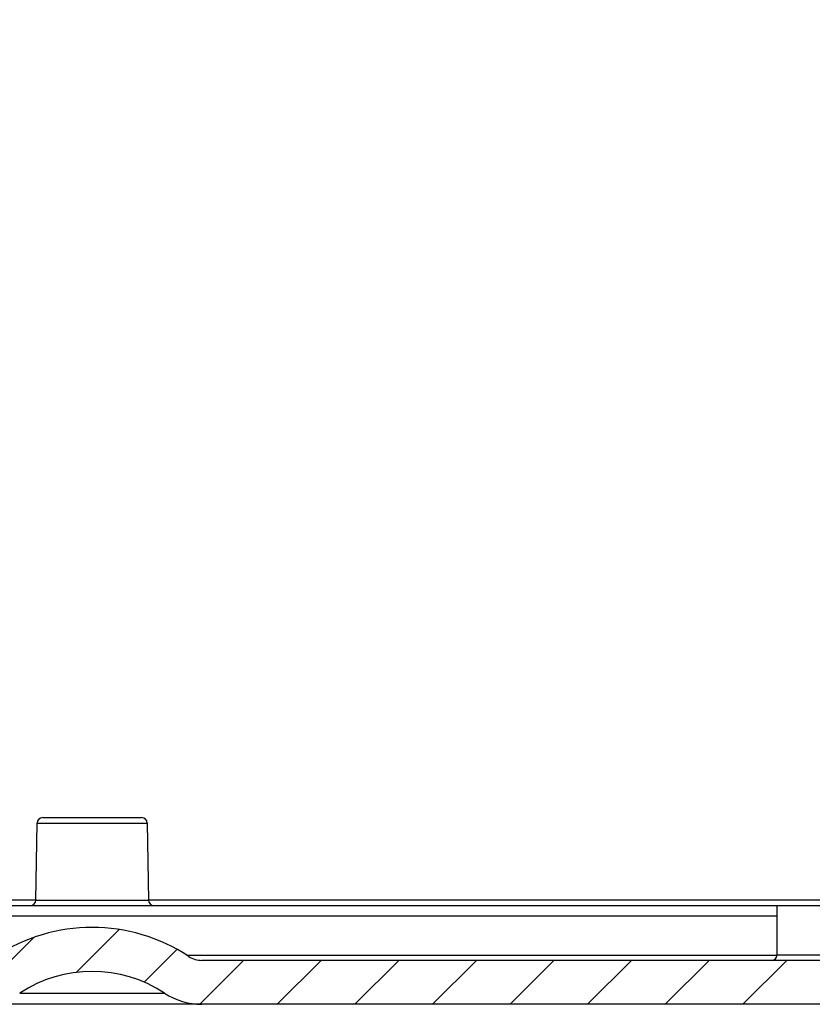
# Model space of a CAD drawing. Units: millimetres. Extents: x 9 to 413, y 1 to 290.
# Drawn here: x 72 to 87, y 109 to 127 of the extents above; entities that cross this region are included whole.
import ezdxf

# ---------------------------------------------------------------- set-up
doc = ezdxf.new("R2010")
doc.units = ezdxf.units.MM
doc.header["$LTSCALE"] = 23.1
doc.layers.get('0').update_dxf_attribs({"linetype": 'CONTINUOUS'})
doc.layers.add('AXIS', color=7, linetype='CONTINUOUS')

msp = doc.modelspace()

# ---------------------------------------------------------------- hatches: boundary and pattern name
at = {"linetype": 'CONTINUOUS'}
h = msp.add_hatch(dxfattribs=at)
h.set_pattern_fill('default__1', color=2, angle=45, style=0, pattern_type=0)
h.set_pattern_definition([(45, (0, 0), (-0.7071067812, 0.7071067812), [])])
edge = h.paths.add_edge_path()
edge.add_line((47.0386087779, 143.0481398193), (46.9791215981, 141.3446498696))
edge.add_line((47.2031452787, 144.1627434452), (47.0386087779, 143.0481398193))
edge.add_arc((47.3020732025, 144.1481398193), 0.1, 90, 171.6027087322)
edge.add_line((47.4494295832, 144.2481398193), (47.3020732025, 144.2481398193))
edge.add_arc((47.4494295832, 144.1481398193), 0.1, 8.3972912678, 90)
edge.add_line((47.7128940077, 143.0481398193), (47.548357507, 144.1627434452))
edge.add_line((47.7723811876, 141.3446498696), (47.7128940077, 143.0481398193))
edge.add_arc((47.8723202703, 141.3481398193), 0.1, 182, 270)
edge.add_line((47.8723202703, 141.2481398193), (49.022789557, 141.2481398193))
edge.add_arc((49.022789557, 141.1881398193), 0.06, 1, 90)
edge.add_line((49.6235870715, 110.2063945786), (49.0827804188, 141.1891869637))
edge.add_arc((49.723571841, 110.2081398193), 0.1, 181, 270)
edge.add_line((51.2806492196, 110.1081398193), (49.723571841, 110.1081398193))
edge.add_arc((51.2806492196, 110.2081398193), 0.1, 270, 359)
edge.add_line((51.4051320066, 111.6098850599), (51.3806339891, 110.2063945786))
edge.add_arc((51.5051167761, 111.6081398193), 0.1, 90, 178.9999999996)
edge.add_line((51.872878742, 111.7081398193), (51.5051167761, 111.7081398193))
edge.add_line((51.872878742, 111.7081398193), (51.8868470498, 111.3081398193))
edge.add_line((51.9568470498, 111.3081398193), (51.8868470498, 111.3081398193))
edge.add_line((51.9568470498, 111.3081398193), (51.9702909955, 109.7676162271))
edge.add_arc((52.0302887109, 109.7681398193), 0.06, 180.5000000022, 270)
edge.add_line((52.7834053887, 109.7081398193), (52.0302887109, 109.7081398193))
edge.add_arc((52.7834053887, 109.7681398193), 0.06, 270, 359.4999999999)
edge.add_line((52.8568470498, 111.3081398193), (52.843403104, 109.7676162271))
edge.add_line((52.9268470498, 111.3081398193), (52.8568470498, 111.3081398193))
edge.add_line((52.9408153576, 111.7081398193), (52.9268470498, 111.3081398193))
edge.add_line((53.3085773235, 111.7081398193), (52.9408153576, 111.7081398193))
edge.add_arc((53.3085773235, 111.6081398193), 0.1, 1.0000000001, 90)
edge.add_line((53.408562093, 111.6098850599), (53.4330601104, 110.2063945786))
edge.add_arc((53.53304488, 110.2081398193), 0.1, 181.0000000001, 269.9999999989)
edge.add_line((71.4077513928, 110.1081398193), (53.53304488, 110.1081398193))
edge.add_arc((71.4077513928, 110.5414731526), 0.4333333333, 270, 303.398488468)
edge.add_arc((73.4077513928, 107.5081398193), 3.2, 90, 123.398488468)
edge.add_arc((73.4077513928, 107.5081398193), 3.2, 56.601511532, 90)
edge.add_arc((75.4077513928, 110.5414731526), 0.4333333333, 236.601511532, 270)
edge.add_line((93.2824579057, 110.1081398193), (75.4077513928, 110.1081398193))
edge.add_arc((93.2824579057, 110.2081398193), 0.1, 270.0000000011, 358.9999999999)
edge.add_line((93.3824426752, 110.2063945786), (93.4069406927, 111.6098850599))
edge.add_arc((93.5069254622, 111.6081398193), 0.1, 90, 178.9999999999)
edge.add_line((93.5069254622, 111.7081398193), (93.8746874281, 111.7081398193))
edge.add_line((93.8886557359, 111.3081398193), (93.8746874281, 111.7081398193))
edge.add_line((93.8886557359, 111.3081398193), (93.9586557359, 111.3081398193))
edge.add_line((93.9720996816, 109.7676162271), (93.9586557359, 111.3081398193))
edge.add_arc((94.032097397, 109.7681398193), 0.06, 180.5000000001, 270)
edge.add_line((94.032097397, 109.7081398193), (94.7852140748, 109.7081398193))
edge.add_arc((94.7852140748, 109.7681398193), 0.06, 270, 359.4999999978)
edge.add_line((94.8452117902, 109.7676162271), (94.8586557359, 111.3081398193))
edge.add_line((94.8586557359, 111.3081398193), (94.9286557359, 111.3081398193))
edge.add_line((94.9286557359, 111.3081398193), (94.9426240437, 111.7081398193))
edge.add_line((94.9426240437, 111.7081398193), (95.3103860096, 111.7081398193))
edge.add_arc((95.3103860096, 111.6081398193), 0.1, 1.0000000004, 90)
edge.add_line((95.4348687966, 110.2063945786), (95.4103707791, 111.6098850599))
edge.add_arc((95.5348535661, 110.2081398193), 0.1, 181, 270)
edge.add_line((97.0919309447, 110.1081398193), (95.5348535661, 110.1081398193))
edge.add_arc((97.0919309447, 110.2081398193), 0.1, 270, 359)
edge.add_line((97.1919157142, 110.2063945786), (97.7327223669, 141.1891869637))
edge.add_arc((97.7927132286, 141.1881398193), 0.06, 90, 179)
edge.add_line((97.7927132286, 141.2481398193), (98.9431825153, 141.2481398193))
edge.add_arc((98.9431825153, 141.3481398193), 0.1, 270, 358)
edge.add_line((99.0431215981, 141.3446498696), (99.1026087779, 143.0481398193))
edge.add_line((99.1026087779, 143.0481398193), (99.2671452787, 144.1627434452))
edge.add_arc((99.3660732025, 144.1481398193), 0.1, 90, 171.6027087322)
edge.add_line((99.5134295832, 144.2481398193), (99.3660732025, 144.2481398193))
edge.add_arc((99.5134295832, 144.1481398193), 0.1, 8.3972912678, 90)
edge.add_line((99.612357507, 144.1627434452), (99.7768940077, 143.0481398193))
edge.add_line((99.7768940077, 143.0481398193), (99.8363811876, 141.3446498696))
edge.add_arc((99.9363202703, 141.3481398193), 0.1, 182, 270)
edge.add_line((99.9363202703, 141.2481398193), (100.765783085, 141.2481398193))
edge.add_line((100.765783085, 141.2481398193), (100.7797513928, 140.8481398193))
edge.add_line((100.7797513928, 140.8481398193), (100.9797513928, 140.8481398193))
edge.add_line((100.9797513928, 140.8481398193), (100.9166502643, 139.0411599199))
edge.add_arc((100.7167720989, 139.0481398193), 0.2, 270, 358)
edge.add_line((100.7167720989, 138.8481398193), (100.3321935015, 138.8481398193))
edge.add_arc((100.3321935015, 138.9481398193), 0.1, 182, 270)
edge.add_line((100.2322544188, 138.9446498696), (100.1831215981, 140.3516297689))
edge.add_arc((100.0831825153, 140.3481398193), 0.1, 2, 90)
edge.add_line((100.0831825153, 140.4481398193), (98.6181789296, 140.4481398193))
edge.add_arc((98.6181789296, 140.3481398193), 0.1, 90, 179)
edge.add_line((98.5181941601, 140.3498850599), (97.9797885679, 109.504649338))
edge.add_arc((97.7798190288, 109.5081398193), 0.2, 270, 359)
edge.add_line((97.7798190288, 109.3081398193), (75.4077513928, 109.3081398193))
edge.add_arc((75.4077513928, 110.5414731526), 1.2333333333, 236.601511532, 270)
edge.add_arc((73.4077513928, 107.5081398193), 2.4, 56.601511532, 90)
edge.add_arc((73.4077513928, 107.5081398193), 2.4, 90, 123.398488468)
edge.add_arc((71.4077513928, 110.5414731526), 1.2333333333, 270, 303.398488468)
edge.add_line((71.4077513928, 109.3081398193), (49.0356837568, 109.3081398193))
edge.add_arc((49.0356837568, 109.5081398193), 0.2, 181, 270)
edge.add_line((48.4073059979, 134.0481398193), (48.8357142178, 109.504649338))
edge.add_line((48.4073059979, 134.0481398193), (45.9880139054, 134.9286901289))
edge.add_arc((46.9319895009, 137.5222417623), 2.76, 182, 250)
edge.add_line((44.1736708184, 137.4259191514), (44.0713808806, 140.3551197186))
edge.add_arc((43.8715027152, 140.3481398193), 0.2, 2, 90)
edge.add_line((43.8715027152, 140.5481398193), (42.9757513928, 140.5481398193))
edge.add_arc((42.9757513928, 141.9481398193), 1.4, 180, 270)
edge.add_line((41.5757513928, 141.9481398193), (41.5875846202, 142.2869991147))
edge.add_arc((42.986731778, 142.2381398193), 1.4, 90, 178)
edge.add_line((42.986731778, 143.6381398193), (45.352046936, 143.6381398193))
edge.add_arc((45.352046936, 143.2381398193), 0.4, 2, 90)
edge.add_line((45.7518032668, 143.252099618), (45.8357513928, 140.8481398193))
edge.add_line((45.8357513928, 140.8481398193), (46.0357513928, 140.8481398193))
edge.add_line((46.0497197006, 141.2481398193), (46.0357513928, 140.8481398193))
edge.add_line((46.0497197006, 141.2481398193), (46.8791825153, 141.2481398193))
edge.add_arc((46.8791825153, 141.3481398193), 0.1, 270, 358)

# ---------------------------------------------------------------- linework, layer by layer
at = {"color": 7, "linetype": 'CONTINUOUS'}
for p, q in [((72.5060211191, 112.7081398193), (74.3094816665, 112.7081398193)), ((72.3815383321, 111.2063945786), (72.4060363496, 112.6098850599)), ((74.409466436, 112.6098850599), (74.4339644535, 111.2063945786)), ((53.4173200887, 111.1081398193), (93.3981826969, 111.1081398193)), ((85.8900513928, 110.2081398193), (85.8900513928, 111.1081398193)), ((93.2824579057, 110.1081398193), (75.4077513928, 110.1081398193)), ((97.7798190288, 109.3081398193), (49.0356837568, 109.3081398193))]:
    msp.add_line(p, q, dxfattribs=at)
at = {"color": 9, "linetype": 'CONTINUOUS'}
for p, q in [((72.3815383321, 111.2063945786), (57.0812961519, 111.2063945786)), ((89.7330488386, 111.2063945786), (74.4339644535, 111.2063945786)), ((85.8900513928, 110.9151197186), (60.9254513928, 110.9151197186)), ((75.1292945936, 110.2046498696), (85.8900513928, 110.2046498696)), ((85.8900513928, 110.2081398193), (89.0900513928, 110.2081398193)), ((72.0866504754, 109.511809544), (74.7288523103, 109.511809544))]:
    msp.add_line(p, q, dxfattribs=at)
at = {"color": 7, "linetype": 'CONTINUOUS'}
for centre, radius, start, end in [((72.5060211191, 112.6081398193), 0.1, 90, 179), ((74.3094816665, 112.6081398193), 0.1, 1, 90), ((72.2815535626, 111.2081398193), 0.1, 270, 359), ((74.533949223, 111.2081398193), 0.1, 181, 270), ((73.4077513928, 107.5081398193), 3.2, 56.601511532, 123.398488468), ((75.4077513928, 110.5414731526), 0.4333333333, 236.601511532, 270), ((85.7900513928, 110.2081398193), 0.1, 270.0000000003, 360), ((73.4077513928, 107.5081398193), 2.4, 56.601511532, 123.398488468), ((75.4077513928, 110.5414731526), 1.2333333333, 236.601511532, 270)]:
    msp.add_arc(centre, radius, start, end, dxfattribs=at)
at = {"layer": 'AXIS', "color": 7, "linetype": 'CONTINUOUS'}
msp.add_line((72.5060367784, 112.7081398193), (74.3094660073, 112.7081398193), dxfattribs=at)
at = {"layer": 'AXIS', "color": 9, "linetype": 'CONTINUOUS'}
for p, q in [((72.4060363496, 112.6098850599), (74.409466436, 112.6098850599)), ((72.3815383321, 111.2063945786), (74.4339644535, 111.2063945786))]:
    msp.add_line(p, q, dxfattribs=at)

doc.saveas('drawing.dxf')
